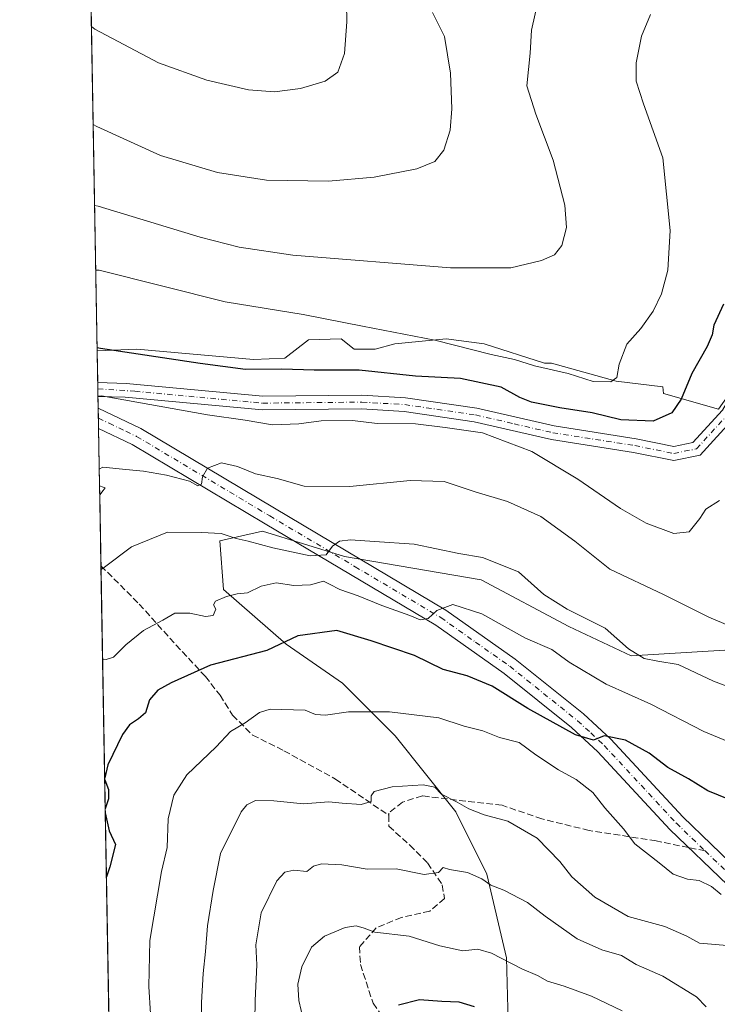
# Model space of a CAD drawing. Units: metres. Extents: x 620971 to 624433, y 4736433 to 4738807.
# Drawn here: x 620971 to 621147, y 4737467 to 4737716 of the extents above; entities that cross this region are included whole.
import ezdxf

# ---------------------------------------------------------------- set-up
doc = ezdxf.new("R2010")
doc.units = ezdxf.units.M
doc.header["$MEASUREMENT"] = 0
doc.linetypes.add('DGN Style 3', pattern=[2.307223458686699, 1.648016756204785, -0.6592067024819142])
doc.linetypes.add('DGN Style 4', pattern=[2.6384748266838614, 1.318413404963828, -0.6592067024819142, 0.001648016756204785, -0.6592067024819142])
for name, color, linetype, lineweight in [('Arbolado forestal CxS', 92, 'Continuous', 0), ('Camino Cxs', 7, 'Continuous', 0), ('Camino eje', 30, 'DGN Style 4', 13), ('Cementerio Cxs', 135, 'Continuous', 0), ('Comarca CxS', 21, 'Continuous', 0), ('Comunidad Autónoma CxS', 142, 'Continuous', 0), ('Cultivos herbáceos CxS', 92, 'Continuous', 0), ('Curva de nivel maestra', 30, 'Continuous', 30), ('Curva de nivel normal', 30, 'Continuous', 0), ('Matorral CxS', 135, 'Continuous', 0), ('Municipio CxS', 4, 'Continuous', 0), ('Muro lineal', 1, 'DGN Style 3', 13), ('Núcleo urbano CxS', 7, 'Continuous', 0), ('Provincia CxS', 1, 'Continuous', 0), ('Senda', 7, 'DGN Style 3', 0), ('Senda no paivmentada conexión', 7, 'DGN Style 3', 0)]:
    doc.layers.add(name, color=color, linetype=linetype, lineweight=lineweight)

# ---------------------------------------------------------------- blocks, each defined once
blk = doc.blocks.new('*U13')
at = {"layer": 'Matorral CxS', "color": 135, "linetype": 'Continuous', "lineweight": 0}
for points in [[(621149.0126999998, 4737556.518100001, 686.5761000000057), (621125.3887, 4737555.0417, 690.4116999999969), (621109.6387, 4737562.424500001, 691.3677000000025), (621087.4907000001, 4737574.237500001, 691.4369000000006), (621053.0387000004, 4737580.143100001, 690.4239999999991), (621032.3674999997, 4737586.5415, 688.3024000000005), (621021.5396999996, 4737584.080700001, 690.1003000000055), (621022.5239000004, 4737571.776699999, 694.5412000000069), (621038.2731, 4737557.995100001, 699.7676000000065), (621052.5459000003, 4737548.152100001, 703.4104999999981), (621065.8346999995, 4737534.863299999, 706.2170000000042), (621081.0915000001, 4737515.668099999, 710.6523000000017), (621088.9659000002, 4737499.918099999, 714.6223000000027), (621093.8870999999, 4737478.7545, 719.2140000000073), (621094.3793000003, 4737459.5595, 726.1468000000023)], [(620997.2663000004, 4737252.445499999, 714.5519999999962), (620991.2427000003, 4737595.675899999, 686.2869000000064), (620992.1001000004, 4737596.7601, 686.1325999999972), (620992.6401000004, 4737597.450099999, 685.9959999999992), (620992.0800999999, 4737597.6601, 685.897100000002), (620991.2018999998, 4737597.9955, 685.7256000000052), (620990.6040000003, 4737632.061699999, 675.1361999999936), (621000.5948000001, 4737632.4868, 674.5715999999958), (621030.0296999998, 4737629.841, 673.6845999999932), (621037.9671999998, 4737630.171700001, 673.5746999999974), (621043.9204000002, 4737634.801899999, 671.888300000006), (621052.1886, 4737635.1327, 671.2666000000027), (621055.4959000006, 4737632.4868, 672.0479999999952), (621060.7876000004, 4737632.4868, 671.4670999999944), (621065.7484999998, 4737633.809800001, 670.631899999993), (621078.6469999999, 4737635.1327, 669.442200000005), (621088.2381999996, 4737633.809800001, 669.0048999999999), (621103.466, 4737628.914799999, 669.4657000000007), (621105.2867000002, 4737628.958500001, 669.2888999999996), (621121.5478999997, 4737624.3731, 670.9162000000069), (621133.3910999997, 4737623.010500001, 673.1359999999986), (621133.4885, 4737621.326300001, 673.5059000000037), (621147.4005000005, 4737617.331499999, 677.4233999999997)]]:
    blk.add_polyline3d(points, dxfattribs=at)

msp = doc.modelspace()

# ---------------------------------------------------------------- linework, layer by layer
at = {"layer": 'Arbolado forestal CxS', "color": 92, "linetype": 'Continuous', "lineweight": 0}
for points in [[(621094.3793000003, 4737459.5595, 726.1468000000023), (621093.8870999999, 4737478.7545, 719.2140000000073), (621088.9659000002, 4737499.918099999, 714.6223000000027), (621081.0915000001, 4737515.668099999, 710.6523000000017), (621065.8346999995, 4737534.863299999, 706.2170000000042), (621052.5459000003, 4737548.152100001, 703.4104999999981), (621038.2731, 4737557.995100001, 699.7676000000065), (621022.5239000004, 4737571.776699999, 694.5412000000069), (621021.5396999996, 4737584.080700001, 690.1003000000055), (621032.3674999997, 4737586.5415, 688.3024000000005), (621053.0387000004, 4737580.143100001, 690.4239999999991), (621087.4907000001, 4737574.237500001, 691.4369000000006), (621109.6387, 4737562.424500001, 691.3677000000025), (621125.3887, 4737555.0417, 690.4116999999969), (621149.0126999998, 4737556.518100001, 686.5761000000057)], [(621149.0126999998, 4737556.518100001, 686.5761000000057), (621125.3887, 4737555.0417, 690.4116999999969), (621109.6387, 4737562.424500001, 691.3677000000025), (621087.4907000001, 4737574.237500001, 691.4369000000006), (621053.0387000004, 4737580.143100001, 690.4239999999991), (621032.3674999997, 4737586.5415, 688.3024000000005), (621021.5396999996, 4737584.080700001, 690.1003000000055), (621022.5239000004, 4737571.776699999, 694.5412000000069), (621038.2731, 4737557.995100001, 699.7676000000065), (621052.5459000003, 4737548.152100001, 703.4104999999981), (621065.8346999995, 4737534.863299999, 706.2170000000042), (621081.0915000001, 4737515.668099999, 710.6523000000017), (621088.9659000002, 4737499.918099999, 714.6223000000027), (621093.8870999999, 4737478.7545, 719.2140000000073), (621094.3793000003, 4737459.5595, 726.1468000000023)]]:
    msp.add_polyline3d(points, dxfattribs=at)
at = {"layer": 'Camino Cxs', "color": 7, "linetype": 'Continuous', "lineweight": 0, "extrusion": (-0.002095359513410488, 0.1193907638706588, 0.992845131413198), "elevation": 565002.0835014947, "flags": 128}
msp.add_lwpolyline([(-704029.6761278688, -4692099.057808369), (-704029.6761278688, -4692102.553352899)], dxfattribs=at)
at = {"layer": 'Camino Cxs', "color": 7, "linetype": 'Continuous', "lineweight": 0, "extrusion": (-0.004857415722514922, 0.2782971752551587, 0.9604827368347117), "elevation": 1316103.403722062, "flags": 128}
msp.add_lwpolyline([(-703574.3605861726, -4539103.137437573), (-703574.3605861726, -4539108.447139093)], dxfattribs=at)
at = {"layer": 'Camino Cxs', "color": 7, "linetype": 'Continuous', "lineweight": 0}
for points in [[(620990.7448000005, 4737624.039899999, 679.5917000000045), (620997.8901000004, 4737623.800100001, 679.2461999999941), (621032.4301000005, 4737620.590100001, 679.0773000000045), (621057.4301000005, 4737620.840100001, 678.0586999999941), (621068.4101, 4737620.210100001, 678.1493999999948), (621086.4200999998, 4737617.5801, 678.1753999999928), (621105.9001000002, 4737613.090100001, 678.6475000000064), (621126.6101000002, 4737609.840100001, 677.0399000000034), (621136.1001000004, 4737607.920100001, 677.1147999999957), (621140.9600999998, 4737608.9001, 677.5763000000006), (621148.4301000005, 4737617.110099999, 678.4609000000055), (621175.5701000001, 4737663.890100001, 683.4201999999932), (621183.9700999996, 4737676.040100001, 685.3325999999943), (621193.8201000001, 4737688.130100001, 687.7403999999951), (621199.2200999996, 4737691.190099999, 689.4162000000069), (621227.9700999996, 4737696.3201, 691.6273999999976), (621252.9700999996, 4737705.550100001, 693.8907000000036), (621291.4600999998, 4737721.5601, 697.1906000000017)], [(621293.0000999998, 4737718.450099999, 698.6428000000016), (621254.2301000003, 4737702.3201, 695.7333000000071), (621228.8800999997, 4737692.960100001, 693.5026000000071), (621200.4101, 4737687.880100001, 689.1698999999935), (621196.0900999998, 4737685.440099999, 688.5344999999943), (621186.7401000002, 4737673.950099999, 686.2860999999976), (621178.5000999998, 4737662.040100001, 684.3561000000045), (621151.2401000002, 4737615.050100001, 679.8246000000072), (621142.7600999996, 4737605.7301, 678.3819999999978), (621136.1001000004, 4737604.390100001, 678.4608000000007), (621126.0000999998, 4737606.4301, 678.0237999999954), (621105.2401000002, 4737609.690099999, 679.6526000000014), (621085.7801000001, 4737614.170100001, 680.0179999999964), (621068.0601000005, 4737616.7601, 678.9725999999937), (621057.3501000004, 4737617.380100001, 679.0390999999945), (621032.2901, 4737617.130100001, 679.9046999999991), (620997.6700999998, 4737620.340100001, 680.275999999998), (620990.8057000004, 4737620.569900001, 680.0090999999958)], [(621151.2401000002, 4737615.050100001, 679.8246000000072), (621142.7600999996, 4737605.7301, 678.3819999999978), (621136.1001000004, 4737604.390100001, 678.4608000000007), (621126.0000999998, 4737606.4301, 678.0237999999954), (621105.2401000002, 4737609.690099999, 679.6526000000014), (621085.7801000001, 4737614.170100001, 680.0179999999964), (621068.0601000005, 4737616.7601, 678.9725999999937), (621057.3501000004, 4737617.380100001, 679.0390999999945), (621032.2901, 4737617.130100001, 679.9046999999991), (620997.6700999998, 4737620.340100001, 680.275999999998), (620990.8057000004, 4737620.569900001, 680.0090999999958), (620990.7449000003, 4737624.039899999, 679.5915999999997), (620997.8901000004, 4737623.800100001, 679.2461999999941), (621032.4301000005, 4737620.590100001, 679.0773000000045), (621057.4301000005, 4737620.840100001, 678.0586999999941), (621068.4101, 4737620.210100001, 678.1493999999948), (621086.4200999998, 4737617.5801, 678.1753999999928), (621105.9001000002, 4737613.090100001, 678.6475000000064), (621126.6101000002, 4737609.840100001, 677.0399000000034), (621136.1001000004, 4737607.920100001, 677.1147999999957), (621140.9600999998, 4737608.9001, 677.5763000000006), (621148.4301000005, 4737617.110099999, 678.4609000000055)], [(620990.8585000001, 4737617.590600001, 681.138300000006), (621001.6201, 4737612.4801, 683.0446999999986), (621035.3400999998, 4737592.3301, 688.5225000000064), (621078.5701000001, 4737566.620100001, 697.6407000000036), (621096.1001000004, 4737554.2401, 698.3537999999971), (621113.3400999998, 4737540.390100001, 700.5895000000019), (621120.2001, 4737534.0101, 703.0063999999985), (621138.4001000002, 4737514.380100001, 703.6947999999975), (621152.7500999998, 4737500.590100001, 704.9548000000068), (621165.9600999998, 4737489.170100001, 707.7712999999932), (621176.4401000004, 4737482.140100001, 708.5078000000068), (621185.5800999999, 4737478.140100001, 708.8506000000052), (621193.0401, 4737476.020099999, 710.045499999993), (621203.0301000001, 4737474.470100001, 713.8225999999996), (621209.1601, 4737475.100099999, 712.9122000000062), (621214.0701000001, 4737478.140100001, 712.2358999999997), (621223.0000999998, 4737490.0101, 713.530899999998), (621234.1101000002, 4737498.950099999, 717.8494999999967), (621244.9801000003, 4737526.340100001, 721.561799999996), (621252.6001000004, 4737560.700099999, 727.5347999999941)], [(621149.6700999998, 4737497.210100001, 707.4472999999998), (621135.1401000004, 4737511.1801, 705.3989000000003), (621116.9700999996, 4737530.780099999, 702.5390000000043), (621110.3501000004, 4737536.9301, 702.3003999999929), (621093.3501000004, 4737550.590100001, 700.5503999999929), (621076.0701000001, 4737562.780099999, 696.8018000000011), (621032.9901000002, 4737588.4101, 690.0708000000013), (620999.4600999998, 4737608.440099999, 683.2825000000012), (620990.9474999999, 4737612.4915, 682.616200000004), (620990.8591, 4737617.590600001, 681.138300000006), (621001.6201, 4737612.4801, 683.0446999999986), (621035.3400999998, 4737592.3301, 688.5225000000064), (621078.5701000001, 4737566.620100001, 697.6407000000036), (621096.1001000004, 4737554.2401, 698.3537999999971), (621113.3400999998, 4737540.390100001, 700.5895000000019), (621120.2001, 4737534.0101, 703.0063999999985), (621138.4001000002, 4737514.380100001, 703.6947999999975), (621152.7500999998, 4737500.590100001, 704.9548000000068)], [(621255.0601000005, 4737560.050100001, 731.9024999999965), (621247.4301000005, 4737525.590100001, 723.1352999999945), (621235.7401000002, 4737495.520099999, 719.6906000000017), (621226.4001000002, 4737486.9301, 713.6408999999985), (621217.2100999998, 4737474.710100001, 712.4884000000021), (621210.6700999998, 4737470.6601, 712.4149999999936), (621202.9101, 4737469.860099999, 713.7839999999997), (621192.0601000005, 4737471.550100001, 711.2201999999961), (621184.0301000001, 4737473.8301, 710.1684999999999), (621174.2301000003, 4737478.120100001, 709.3696999999956), (621163.1801000005, 4737485.530099999, 706.8469999999944), (621149.6700999998, 4737497.210100001, 707.4472999999998), (621135.1401000004, 4737511.1801, 705.3989000000003), (621116.9700999996, 4737530.780099999, 702.5390000000043), (621110.3501000004, 4737536.9301, 702.3003999999929), (621093.3501000004, 4737550.590100001, 700.5503999999929), (621076.0701000001, 4737562.780099999, 696.8018000000011), (621032.9901000002, 4737588.4101, 690.0708000000013), (620999.4600999998, 4737608.440099999, 683.2825000000012), (620990.9474999999, 4737612.4915, 682.616200000004)]]:
    msp.add_polyline3d(points, dxfattribs=at)
at = {"layer": 'Camino eje', "color": 30, "linetype": 'DGN Style 4', "lineweight": 13}
for points in [[(620990.7731, 4737622.434900001, 679.306700000001), (621000.1195, 4737621.8531, 679.2620000000024), (621032.3601000002, 4737618.860099999, 679.4658000000054), (621057.3901000004, 4737619.110099999, 678.5359999999928), (621062.7451, 4737618.800100001, 678.8317999999999), (621068.2351000002, 4737618.485099999, 678.396900000007), (621086.1001000004, 4737615.8751, 679.0690999999933), (621095.8400999998, 4737613.630100001, 678.5124999999971), (621105.5701000001, 4737611.390100001, 678.9088999999949), (621126.3051000005, 4737608.1351, 677.2241999999969), (621136.1001000004, 4737606.155099999, 677.681700000001), (621141.8601000002, 4737607.315099999, 677.883799999996), (621149.8350999998, 4737616.0801, 679.1745999999986), (621177.0351, 4737662.965100001, 683.8512000000047), (621181.2351000002, 4737669.040100001, 684.4079999999958), (621185.3551000003, 4737674.995100001, 685.7311999999947), (621190.0301000001, 4737680.7401, 687.0246999999945), (621194.9550999999, 4737686.7851, 687.9752000000008), (621197.6551000001, 4737688.315099999, 688.5905999999959), (621199.8151000004, 4737689.5351, 689.2155000000057), (621228.4250999996, 4737694.640100001, 692.5583000000044), (621253.6001000004, 4737703.9351, 694.6579999999958), (621292.2301000003, 4737720.005100001, 697.8788000000059)], [(620990.9027000006, 4737615.041300001, 681.8861999999936), (620993.5950999996, 4737613.762499999, 682.1500999999989), (620997.8501000004, 4737611.737500001, 682.6391000000004), (621000.5401, 4737610.460100001, 683.1008000000002), (621034.1651, 4737590.370100001, 689.0718999999954), (621055.7050999999, 4737577.5551, 693.1643999999942), (621077.3201000001, 4737564.700099999, 696.9091999999946), (621086.0850999998, 4737558.5101, 697.1304999999993), (621094.7251000004, 4737552.415100001, 699.2608999999939), (621111.8450999996, 4737538.6601, 700.5598000000027), (621115.1551000001, 4737535.585100001, 701.8527999999933), (621118.5850999998, 4737532.395099999, 701.6388000000007), (621136.7701000003, 4737512.780099999, 704.0984000000027), (621144.0351, 4737505.795100001, 704.6251000000047)], [(621144.0351, 4737505.795100001, 704.6251000000047), (621151.2100999998, 4737498.9001, 705.6589999999997), (621164.5701000001, 4737487.350099999, 706.5394999999991), (621175.3350999998, 4737480.130100001, 708.5807000000059), (621184.8051000005, 4737475.985099999, 709.1745999999986), (621192.5500999996, 4737473.7851, 709.6545000000042), (621197.5450999998, 4737473.0101, 710.9285999999993), (621202.9700999996, 4737472.165100001, 712.0739000000032), (621209.9151, 4737472.880100001, 711.6895999999979), (621215.6401000004, 4737476.425100001, 712.1576999999961), (621224.7001, 4737488.470100001, 713.6261999999988), (621229.3701, 4737492.765100001, 715.3804999999993), (621234.9250999996, 4737497.235099999, 718.3165000000009), (621240.7701000003, 4737512.270099999, 720.358699999997), (621246.2050999999, 4737525.965100001, 722.3074000000051), (621250.0201000003, 4737543.1951, 724.6252999999998), (621253.8300999999, 4737560.3751, 729.7673000000068)]]:
    msp.add_polyline3d(points, dxfattribs=at)
at = {"layer": 'Cementerio Cxs', "color": 135, "linetype": 'Continuous', "lineweight": 0, "extrusion": (-0.003327298869985265, 0.1891667243410363, 0.9819393461331062), "elevation": 894804.494306552, "flags": 128}
msp.add_lwpolyline([(-704213.0221874506, -4640458.201629888), (-704213.0221874506, -4640460.564259314)], dxfattribs=at)
at = {"layer": 'Cementerio Cxs', "color": 135, "linetype": 'Continuous', "lineweight": 0, "extrusion": (0.003679716581784877, 0.004653077580507829, 0.9999824041226463), "elevation": 25017.14239757058, "flags": 128}
msp.add_lwpolyline([(620985.3653067702, 4737531.640132194), (620984.507882401, 4737530.555920457)], dxfattribs=at)
at = {"layer": 'Cementerio Cxs', "color": 135, "linetype": 'Continuous', "lineweight": 0}
msp.add_polyline3d([(620992.1001000004, 4737596.7601, 687.6742999999988), (620991.2427000003, 4737595.675899999, 687.6824999999953), (620991.2018999998, 4737597.9955, 687.2354999999952), (620992.0800999999, 4737597.6601, 687.4814999999944), (620992.6401000004, 4737597.450099999, 687.6193000000058)], close=True, dxfattribs=at)
msp.add_polyline3d([(620991.2018999998, 4737597.9955, 687.2354999999952), (620992.0800999999, 4737597.6601, 687.4814999999944), (620992.6401000004, 4737597.450099999, 687.6193000000058), (620992.1001000004, 4737596.7601, 687.6742999999988)], dxfattribs=at)
at = {"layer": 'Comarca CxS', "color": 21, "linetype": 'Continuous', "lineweight": 0, "flags": 128}
msp.add_lwpolyline([(621011.6500009174, 4736432.869982609), (620974.5255703843, 4738548.203575235)], dxfattribs=at)
at = {"layer": 'Comunidad Autónoma CxS', "color": 142, "linetype": 'Continuous', "lineweight": 0, "flags": 128}
msp.add_lwpolyline([(621322.4928619823, 4736438.403032222), (621011.6500009174, 4736432.869982609), (620974.5255703843, 4738548.203575235), (620971.0500009175, 4738746.239982584), (621090.9149303652, 4738748.373958343), (624378.8700009438, 4738806.909982585), (624384.8146867299, 4738477.437095489), (624410.917670194, 4737030.728953989), (624420.6100009436, 4736493.54998261)], close=True, dxfattribs=at)
at = {"layer": 'Cultivos herbáceos CxS', "color": 92, "linetype": 'Continuous', "lineweight": 0, "extrusion": (-0.003103193071577598, 0.1768242946910541, 0.984237541958125), "elevation": 836465.8884699544, "flags": 128}
msp.add_lwpolyline([(-704025.6753922137, -4651393.340057113), (-704025.6753922137, -4651632.148857907)], dxfattribs=at)
at = {"layer": 'Cultivos herbáceos CxS', "color": 92, "linetype": 'Continuous', "lineweight": 0}
for points in [[(621147.4005000005, 4737617.331499999, 677.4233999999997), (621133.4885, 4737621.326300001, 673.5059000000037), (621133.3910999997, 4737623.010500001, 673.1359999999986), (621121.5478999997, 4737624.3731, 670.9162000000069), (621105.2867000002, 4737628.958500001, 669.2888999999996), (621103.466, 4737628.914799999, 669.4657000000007), (621088.2381999996, 4737633.809800001, 669.0048999999999), (621078.6469999999, 4737635.1327, 669.442200000005), (621065.7484999998, 4737633.809800001, 670.631899999993), (621060.7876000004, 4737632.4868, 671.4670999999944), (621055.4959000006, 4737632.4868, 672.0479999999952), (621052.1886, 4737635.1327, 671.2666000000027), (621043.9204000002, 4737634.801899999, 671.888300000006), (621037.9671999998, 4737630.171700001, 673.5746999999974), (621030.0296999998, 4737629.841, 673.6845999999932), (621000.5948000001, 4737632.4868, 674.5715999999958), (620990.6040000003, 4737632.061699999, 675.1361999999936), (620986.4530999997, 4737868.576400001, 632.7804999999935)], [(621189.5160999997, 4737703.064900001, 682.182799999995), (621181.4628999997, 4737693.1439, 683.2197000000015), (621174.7719000002, 4737675.760700001, 681.6634000000049), (621156.5774999997, 4737630.2785, 679.0415000000066), (621147.4005000005, 4737617.331499999, 677.4233999999997), (621133.4885, 4737621.326300001, 673.5059000000037), (621133.3910999997, 4737623.010500001, 673.1359999999986), (621121.5478999997, 4737624.3731, 670.9162000000069), (621105.2867000002, 4737628.958500001, 669.2888999999996), (621103.466, 4737628.914799999, 669.4657000000007), (621088.2381999996, 4737633.809800001, 669.0048999999999), (621078.6469999999, 4737635.1327, 669.442200000005), (621065.7484999998, 4737633.809800001, 670.631899999993), (621060.7876000004, 4737632.4868, 671.4670999999944), (621055.4959000006, 4737632.4868, 672.0479999999952), (621052.1886, 4737635.1327, 671.2666000000027), (621043.9204000002, 4737634.801899999, 671.888300000006), (621037.9671999998, 4737630.171700001, 673.5746999999974), (621030.0296999998, 4737629.841, 673.6845999999932), (621000.5948000001, 4737632.4868, 674.5715999999958), (620990.6040000003, 4737632.061699999, 675.1361999999936)]]:
    msp.add_polyline3d(points, dxfattribs=at)
at = {"layer": 'Curva de nivel maestra', "color": 30, "linetype": 'Continuous', "lineweight": 30, "flags": 128}
for points, elevation in [([(621148.6399999997, 4737643.880100001), (621146.2300000006, 4737638.5601), (621145.79, 4737636.140100001), (621144.54, 4737633.140100001), (621140.6600000003, 4737626.3201), (621137.9699999997, 4737619.9001), (621135.5999999996, 4737616.440099999), (621130.9600000001, 4737614.270099999), (621122.7199999997, 4737614.610099999), (621115.5199999996, 4737616.370100001), (621107.3799999999, 4737617.6601), (621100.2400000002, 4737619.110099999), (621097.2400000002, 4737620.2601), (621092.54, 4737622.880100001), (621082.2599999999, 4737625.040100001), (621070.9299999997, 4737625.6501), (621056.7400000002, 4737627.200099999), (621045.3799999999, 4737627.190099999), (621037.2000000002, 4737627.4001), (621028.0599999996, 4737627.340100001), (621016.5800000001, 4737628.860099999), (620991.4699999997, 4737632.640100001), (620990.5906999996, 4737632.820699999)], 675), ([(621150.0800000001, 4737518.7601), (621144.7199999997, 4737520.940099999), (621139.8099999996, 4737524.030099999), (621134.6100000005, 4737526.8301), (621129.9299999997, 4737530.4801), (621123.9600000001, 4737533.720100001), (621118.5899999999, 4737534.8101), (621115.8700000001, 4737533.7601), (621111.3600000005, 4737535.120100001), (621099.2599999999, 4737541.780099999), (621090.2999999998, 4737547.380100001), (621084.0199999996, 4737550.020099999), (621077.9500000002, 4737551.600099999), (621070.7199999997, 4737555.1501), (621059.7400000002, 4737558.8201), (621051.0599999996, 4737561.4101), (621041.2300000006, 4737560.140100001), (621033.4400000004, 4737556.4001), (621019.2300000006, 4737552.700099999), (621009.2699999996, 4737548.210100001), (621005.8700000001, 4737546.4001), (621003.7999999998, 4737543.9101), (621002.7699999996, 4737540.670100001), (621001.0199999996, 4737539.140100001), (620998.7599999999, 4737537.620100001), (620997, 4737535.170100001), (620993.3099999996, 4737527.540100001), (620992.4962999999, 4737524.239600001)], 700), ([(620992.5056999996, 4737523.706599999), (620993.4199999999, 4737521.3201), (620993.4600000001, 4737518.9801), (620992.6341000004, 4737516.3882)], 700), ([(620992.6513999999, 4737515.399300001), (620993.5999999996, 4737510.850099999), (620995.2100000001, 4737507.4301), (620993.7599999999, 4737501.780099999), (620992.9343999998, 4737499.275599999)], 700), ([(621085.8499999996, 4737466.380100001), (621081.9699999997, 4737467.620100001), (621077.5999999996, 4737467.7601), (621071.9299999997, 4737468.170100001), (621066.6900000004, 4737466.850099999)], 725)]:
    msp.add_lwpolyline(points, dxfattribs=dict(at, elevation=elevation))
at = {"layer": 'Curva de nivel normal', "color": 30, "linetype": 'Continuous', "lineweight": 0, "flags": 128}
for points, elevation in [([(620989.9600999998, 4737668.748199999), (620990.8399999999, 4737668.5701), (621016.5800000001, 4737660.790100001), (621026.4100000003, 4737658.220100001), (621039.9600000001, 4737656.1801), (621079.7699999996, 4737653.040100001), (621094.9600000001, 4737653.0101), (621102.7100000001, 4737654.840100001), (621106, 4737656.290100001), (621107.8399999999, 4737658.700099999), (621109.04, 4737663.2401), (621108.6699999999, 4737668.880100001), (621105.6799999997, 4737680.200099999), (621101.3499999996, 4737691.850099999), (621099.0099999999, 4737698.9801), (621099.9100000003, 4737707.190099999), (621100.25, 4737713.0001), (621101.9199999999, 4737720.4901)], 665), ([(621053.5199999996, 4737719.800100001), (621053.6500000004, 4737715.130100001), (621052.9800000006, 4737707.140100001), (621051.3799999999, 4737702.470100001), (621048.1399999997, 4737700.120100001), (621041.8899999997, 4737698.270099999), (621035.3700000001, 4737697.4801), (621028.8200000003, 4737697.9901), (621018.2800000003, 4737700.390100001), (621006.04, 4737704.7601), (620990.0499999998, 4737713.2601), (620989.1662, 4737713.9871)], 655.0000000000001), ([(621075.2000000002, 4737717.520099999), (621078.2599999999, 4737711.460100001), (621079.8099999996, 4737702.140100001), (621080.1399999997, 4737693.140100001), (621079.6799999997, 4737687.8101), (621078.0599999996, 4737682.7301), (621075.79, 4737679.840100001), (621071.2400000002, 4737677.9801), (621060.5300000003, 4737675.9001), (621048.9900000002, 4737674.9001), (621033.3700000001, 4737675.1501), (621020.9400000004, 4737677.110099999), (621006.6100000005, 4737681.4101), (620990.4800000006, 4737688.690099999), (620989.6014, 4737689.1887)], 660), ([(620990.2463999996, 4737652.436000001), (620991.1200000001, 4737652.4001), (621022.9199999999, 4737644.420100001), (621042.5499999998, 4737641.200099999), (621057.5800000001, 4737638.3101), (621075.8300000001, 4737634.7601), (621090.0599999996, 4737631.1601), (621095.9299999997, 4737629.890100001), (621100.9800000006, 4737628.290100001), (621109.4500000002, 4737626.3101), (621115.7999999998, 4737624.360099999), (621120.2400000002, 4737624.220100001), (621121.7800000003, 4737625.340100001), (621122.3700000001, 4737628.710100001), (621124.2599999999, 4737633.7301), (621127.7800000003, 4737637.7301), (621130.9000000004, 4737642.040100001), (621133.04, 4737646.470100001), (621134.6100000005, 4737652.470100001), (621135.1799999997, 4737662.470100001), (621133.3799999999, 4737680.8101), (621128.4800000006, 4737694.470100001), (621126.6100000005, 4737700.140100001), (621126.6299999999, 4737704.800100001), (621128, 4737711.550100001), (621130.2599999999, 4737716.960100001)], 670), ([(620990.8043000001, 4737620.6481), (620991.6699999999, 4737620.7301), (621018.4199999999, 4737615.9001), (621027.9199999999, 4737614.5601), (621034.8700000001, 4737613.420100001), (621041.4800000006, 4737613.600099999), (621047.1699999999, 4737614.370100001), (621055, 4737614.470100001), (621061.2699999996, 4737613.7301), (621070.9299999997, 4737613.640100001), (621078.4500000002, 4737612.6801), (621087.8200000003, 4737611.340100001), (621100.2800000003, 4737606.640100001), (621111.9500000002, 4737599.6801), (621122.6600000003, 4737592.280099999), (621129.1600000003, 4737588.5601), (621136.0999999996, 4737585.9101), (621139.9900000002, 4737586.360099999), (621142.7000000002, 4737589.7401), (621144.2400000002, 4737592.090100001), (621147.6799999997, 4737594.2401)], 680), ([(621151.9299999997, 4737561.8301), (621144.9800000006, 4737564.8201), (621133.5499999998, 4737570.5001), (621119.9900000002, 4737576.960100001), (621111.1399999997, 4737584.020099999), (621102.5999999996, 4737590.2401), (621094.1699999999, 4737594.0601), (621085.9699999997, 4737596.4301), (621078.2000000002, 4737599.050100001), (621069.5599999996, 4737599.360099999), (621054.3600000005, 4737597.800100001), (621042.8200000003, 4737597.9101), (621036.0300000003, 4737599.800100001), (621030.5999999996, 4737600.970100001), (621026.0199999996, 4737602.880100001), (621021.9400000004, 4737603.770099999), (621018.4500000002, 4737602.4301), (621017.2000000002, 4737600.220100001), (621016.9299999997, 4737598.4001), (621015.9699999997, 4737597.9801), (621013.9100000003, 4737599.130100001), (621008.0999999996, 4737600.640100001), (621002.2699999996, 4737601.690099999), (620997.8300000001, 4737602.120100001), (620991.9900000002, 4737602.670100001), (620991.1284999996, 4737602.178500001)], 685.0000000000001), ([(620991.5734999999, 4737576.820400001), (620992.4299999997, 4737577.470100001), (620999.2699999996, 4737582.590100001), (621008.3200000003, 4737586.2601), (621016.9600000001, 4737586.200099999), (621021.9000000004, 4737585.9001), (621025.6399999997, 4737584.670100001), (621028.7400000002, 4737584.030099999), (621034.9699999997, 4737582.300100001), (621044.3799999999, 4737580.290100001), (621048.3700000001, 4737580.5601), (621050.0099999999, 4737582.710100001), (621051.79, 4737584.020099999), (621054.5700000003, 4737584.350099999), (621060.5999999996, 4737583.880100001), (621070.5700000003, 4737583.2301), (621081.9000000004, 4737580.850099999), (621087.8899999997, 4737579.9101), (621096.9500000002, 4737576.2601), (621103.3600000005, 4737570.540100001), (621109.2100000001, 4737566.8301), (621118.7699999996, 4737562.0101), (621124.7300000006, 4737556.8201), (621128.6900000004, 4737554.380100001), (621132.0800000001, 4737553.720100001), (621137.1900000004, 4737552.850099999), (621146.1100000005, 4737548.630100001), (621151.7599999999, 4737546.5101)], 690), ([(620991.9700999996, 4737554.2204), (620992.8399999999, 4737554.110099999), (620994.7599999999, 4737554.7301), (620997.8600000005, 4737557.790100001), (621002.2599999999, 4737561.420100001), (621007.2000000002, 4737564.040100001), (621010.2400000002, 4737565.800100001), (621013.9600000001, 4737565.8301), (621017.9400000004, 4737564.940099999), (621019.8499999996, 4737565.2401), (621020.5300000003, 4737566.870100001), (621019.9600000001, 4737567.9301), (621020.4900000002, 4737568.8201), (621023.2699999996, 4737570.040100001), (621025.9199999999, 4737570.720100001), (621028.5499999998, 4737570.9901), (621031.9600000001, 4737572.600099999), (621035.8099999996, 4737573.460100001), (621040.2300000006, 4737572.780099999), (621044.4500000002, 4737572.9901), (621047.7199999997, 4737573.9301), (621049.25, 4737573.130100001), (621051.8799999999, 4737571.7601), (621056.4299999997, 4737570.2401), (621062.4600000001, 4737567.7301), (621069.4800000006, 4737565.2601), (621072.1100000005, 4737564.1601), (621074.1100000005, 4737564.5101), (621076.3099999996, 4737566.470100001), (621080.3600000005, 4737567.970100001), (621087.6600000003, 4737565.6601), (621098.7000000002, 4737559.520099999), (621105.3300000001, 4737556.6801), (621109.7199999997, 4737553.470100001), (621119.0499999998, 4737547.870100001), (621130.3200000003, 4737542.870100001), (621143.6799999997, 4737535.9001), (621152.4600000001, 4737532.290100001)], 695), ([(621004.0999999996, 4737464.6601), (621003.6799999997, 4737471.540100001), (621003.9299999997, 4737483.200099999), (621006.8099999996, 4737500.630100001), (621008.2699999996, 4737506.620100001), (621008.5, 4737513.9301), (621009.9199999999, 4737519.860099999), (621013.2599999999, 4737525.030099999), (621020.6100000005, 4737532.0801), (621024.2699999996, 4737535.9101), (621027.9400000004, 4737538.110099999), (621031.5499999998, 4737540.700099999), (621034.2199999997, 4737541.600099999), (621043.1299999999, 4737541.340100001), (621045.7100000001, 4737540.2601), (621048.1900000004, 4737540.0701), (621054, 4737540.880100001), (621064.4000000004, 4737540.940099999), (621076.8499999996, 4737539.380100001), (621083.2599999999, 4737537.3201), (621087.9299999997, 4737536.140100001), (621092.1799999997, 4737534.460100001), (621097.0800000001, 4737533.170100001), (621101.3300000001, 4737530.0101), (621107.0599999996, 4737526.2401), (621111.5, 4737523.800100001), (621115.6600000003, 4737520.5001), (621118.7199999997, 4737516.6801), (621123.4199999999, 4737511.340100001), (621126.2599999999, 4737507.5801), (621132.4699999997, 4737502.7601), (621135.9500000002, 4737499.950099999), (621139.6100000005, 4737498.670100001), (621142.5599999996, 4737498.290100001), (621145.6699999999, 4737496.8301), (621148.0700000003, 4737494.8201)], 705), ([(621151.6200000001, 4737481.770099999), (621142.5999999996, 4737482.5101), (621139.3899999997, 4737484.290100001), (621133.8399999999, 4737486.7401), (621124.6200000001, 4737489.190099999), (621116.2100000001, 4737494.110099999), (621110.3799999999, 4737499.270099999), (621107.3399999999, 4737503.120100001), (621101.6299999999, 4737509.0001), (621094.2599999999, 4737513.2601), (621088.2999999998, 4737514.920100001), (621084.4199999999, 4737516.4101), (621081.4400000004, 4737518.130100001), (621077.5, 4737520.140100001), (621075.8399999999, 4737521.890100001), (621072.9100000003, 4737522.440099999), (621065.0199999996, 4737521.940099999), (621060.5499999998, 4737520.8201), (621059.75, 4737519.6801), (621059.7199999997, 4737518.280099999), (621057.2599999999, 4737517.530099999), (621052.4100000003, 4737517.880100001), (621049.0599999996, 4737518.210100001), (621042.6900000004, 4737517.640100001), (621035.1900000004, 4737518.4001), (621030.5999999996, 4737518.4801), (621028.3399999999, 4737517.440099999), (621026.9100000003, 4737515.670100001), (621021.7100000001, 4737505.100099999), (621019.8600000005, 4737495.8301), (621018.4299999997, 4737486.8301), (621017.9699999997, 4737480.380100001), (621017.3200000003, 4737474.840100001), (621016.9600000001, 4737467.5101), (621016.8700000001, 4737461.090100001)], 710), ([(621144.3099999996, 4737466.380100001), (621141.8200000003, 4737468.950099999), (621133.3600000005, 4737474.130100001), (621126.6500000004, 4737477.0701), (621122.9699999997, 4737479.4001), (621117.9600000001, 4737480.780099999), (621111.7199999997, 4737483.620100001), (621103.6799999997, 4737489.300100001), (621099.2400000002, 4737492.7401), (621093.2199999997, 4737495.9001), (621089.9900000002, 4737497.100099999), (621087.6699999999, 4737498.7301), (621084.0300000003, 4737500.360099999), (621079.5499999998, 4737501.120100001), (621077.9299999997, 4737501.630100001), (621076.7199999997, 4737500.340100001), (621073.1299999999, 4737499.8201), (621066.04, 4737501.2301), (621058.7199999997, 4737501.220100001), (621052.3499999996, 4737502.2401), (621047.2199999997, 4737502.5601), (621045.1900000004, 4737501.9001), (621043.4800000006, 4737500.620100001), (621040.2699999996, 4737500.940099999), (621037.9400000004, 4737500.440099999), (621035.9800000006, 4737498.2601), (621032.0099999999, 4737490.1601), (621030.6500000004, 4737482.040100001), (621030.9199999999, 4737477.030099999), (621030.4500000002, 4737468.040100001), (621030.2400000002, 4737452.4901)], 715), ([(621123.0599999996, 4737465.4101), (621115.3600000005, 4737469.0701), (621108.4600000001, 4737471.640100001), (621104.2599999999, 4737472.9101), (621101.7699999996, 4737474.290100001), (621097.7400000002, 4737476.020099999), (621090.1200000001, 4737480.0101), (621086.6299999999, 4737480.960100001), (621082.9199999999, 4737480.5601), (621077.0800000001, 4737481.8301), (621069.3300000001, 4737484.2401), (621060.6600000003, 4737485.300100001), (621057.9600000001, 4737486.3201), (621055.9800000006, 4737486.9001), (621053.1699999999, 4737486.440099999), (621047.9900000002, 4737484.280099999), (621044.7300000006, 4737481.4901), (621042.2599999999, 4737476.4901), (621041.2300000006, 4737472.1601), (621041.5199999996, 4737468.0001), (621042.6399999997, 4737462.970100001)], 720)]:
    msp.add_lwpolyline(points, dxfattribs=dict(at, elevation=elevation))
at = {"layer": 'Matorral CxS', "color": 135, "linetype": 'Continuous', "lineweight": 0, "extrusion": (-0.005524873451135635, 0.3147686774878016, 0.9491523352159701), "elevation": 1488468.09108449, "flags": 128}
msp.add_lwpolyline([(-704037.8878664718, -4485477.109767324), (-704037.8878664717, -4485485.562610224)], dxfattribs=at)
at = {"layer": 'Matorral CxS', "color": 135, "linetype": 'Continuous', "lineweight": 0, "extrusion": (-0.005774501539982203, 0.328655146084228, 0.9444323427775647), "elevation": 1554098.74260529, "flags": 128}
msp.add_lwpolyline([(-704122.5648121672, -4463147.414990996), (-704122.5648121672, -4463149.114686829)], dxfattribs=at)
at = {"layer": 'Matorral CxS', "color": 135, "linetype": 'Continuous', "lineweight": 0, "extrusion": (-0.006952285804542586, 0.3965141551747332, 0.9180022823872278), "elevation": 1874839.784331627, "flags": 128}
msp.add_lwpolyline([(-703949.7368622051, -4338214.985154985), (-703949.7368622051, -4338217.017052603)], dxfattribs=at)
at = {"layer": 'Matorral CxS', "color": 135, "linetype": 'Continuous', "lineweight": 0, "extrusion": (-0.007014380232211105, 0.398056062696336, 0.9173342735451722), "elevation": 1882105.743368101, "flags": 128}
msp.add_lwpolyline([(-704365.8554962358, -4334996.800015128), (-704365.8554962358, -4335000.048299442)], dxfattribs=at)
at = {"layer": 'Matorral CxS', "color": 135, "linetype": 'Continuous', "lineweight": 0, "extrusion": (-0.004145067092056249, 0.2369286861481461, 0.9715182016302709), "elevation": 1120564.536860302, "flags": 128}
msp.add_lwpolyline([(-703767.7778905947, -4591260.445489028), (-703767.7778905946, -4591263.069927875)], dxfattribs=at)
at = {"layer": 'Matorral CxS', "color": 135, "linetype": 'Continuous', "lineweight": 0, "extrusion": (-0.004038415306078113, 0.2303613302784104, 0.9730967828094885), "elevation": 1089518.237834308, "flags": 128}
msp.add_lwpolyline([(-703936.8591429202, -4598698.212423682), (-703936.8591429202, -4598700.833120648)], dxfattribs=at)
at = {"layer": 'Matorral CxS', "color": 135, "linetype": 'Continuous', "lineweight": 0, "extrusion": (-0.004715397135125384, 0.2686886670314629, 0.9632155341556291), "elevation": 1270671.171757536, "flags": 128}
msp.add_lwpolyline([(-704026.0694963094, -4551945.449668341), (-704026.0694963094, -4551960.501576903)], dxfattribs=at)
at = {"layer": 'Matorral CxS', "color": 135, "linetype": 'Continuous', "lineweight": 0, "extrusion": (-0.003257805070830322, 0.1856678966142644, 0.9826071538885494), "elevation": 878270.7061513381, "flags": 128}
msp.add_lwpolyline([(-704010.6738510872, -4643628.30780085), (-704010.6738510872, -4643646.511161927)], dxfattribs=at)
at = {"layer": 'Matorral CxS', "color": 135, "linetype": 'Continuous', "lineweight": 0, "extrusion": (-0.001338021270074453, 0.07624091970175269, 0.9970885275952742), "elevation": 361054.0473548998, "flags": 128}
msp.add_lwpolyline([(-704027.2081964625, -4711813.293493292), (-704027.2081964624, -4712139.640141934)], dxfattribs=at)
at = {"layer": 'Matorral CxS', "color": 135, "linetype": 'Continuous', "lineweight": 0}
for points in [[(621189.5160999997, 4737703.064900001, 682.182799999995), (621181.4628999997, 4737693.1439, 683.2197000000015), (621174.7719000002, 4737675.760700001, 681.6634000000049), (621156.5774999997, 4737630.2785, 679.0415000000066), (621147.4005000005, 4737617.331499999, 677.4233999999997), (621133.4885, 4737621.326300001, 673.5059000000037), (621133.3910999997, 4737623.010500001, 673.1359999999986), (621121.5478999997, 4737624.3731, 670.9162000000069), (621105.2867000002, 4737628.958500001, 669.2888999999996), (621103.466, 4737628.914799999, 669.4657000000007), (621088.2381999996, 4737633.809800001, 669.0048999999999), (621078.6469999999, 4737635.1327, 669.442200000005), (621065.7484999998, 4737633.809800001, 670.631899999993), (621060.7876000004, 4737632.4868, 671.4670999999944), (621055.4959000006, 4737632.4868, 672.0479999999952), (621052.1886, 4737635.1327, 671.2666000000027), (621043.9204000002, 4737634.801899999, 671.888300000006), (621037.9671999998, 4737630.171700001, 673.5746999999974), (621030.0296999998, 4737629.841, 673.6845999999932), (621000.5948000001, 4737632.4868, 674.5715999999958), (620990.6040000003, 4737632.061699999, 675.1361999999936)], [(620991.2018999998, 4737597.9955, 685.7256000000052), (620992.0800999999, 4737597.6601, 685.897100000002), (620992.6401000004, 4737597.450099999, 685.9959999999992), (620992.1001000004, 4737596.7601, 686.1325999999972), (620991.2426000005, 4737595.675799999, 686.2869000000064)], [(621149.0126999998, 4737556.518100001, 686.5761000000057), (621125.3887, 4737555.0417, 690.4116999999969), (621109.6387, 4737562.424500001, 691.3677000000025), (621087.4907000001, 4737574.237500001, 691.4369000000006), (621053.0387000004, 4737580.143100001, 690.4239999999991), (621032.3674999997, 4737586.5415, 688.3024000000005), (621021.5396999996, 4737584.080700001, 690.1003000000055), (621022.5239000004, 4737571.776699999, 694.5412000000069), (621038.2731, 4737557.995100001, 699.7676000000065), (621052.5459000003, 4737548.152100001, 703.4104999999981), (621065.8346999995, 4737534.863299999, 706.2170000000042), (621081.0915000001, 4737515.668099999, 710.6523000000017), (621088.9659000002, 4737499.918099999, 714.6223000000027), (621093.8870999999, 4737478.7545, 719.2140000000073), (621094.3793000003, 4737459.5595, 726.1468000000023)]]:
    msp.add_polyline3d(points, dxfattribs=at)
at = {"layer": 'Municipio CxS', "color": 4, "linetype": 'Continuous', "lineweight": 0, "flags": 128}
msp.add_lwpolyline([(621011.6500009174, 4736432.869982609), (620974.5255703843, 4738548.203575235)], dxfattribs=at)
at = {"layer": 'Muro lineal', "color": 1, "linetype": 'DGN Style 3', "lineweight": 13, "extrusion": (0.003679397917878417, 0.004652561122797983, 0.9999824076982359), "elevation": 25014.49774388802, "flags": 128}
msp.add_lwpolyline([(620985.366254096, 4737531.653972714), (620984.5087297293, 4737530.569660978)], dxfattribs=at)
at = {"layer": 'Muro lineal', "color": 1, "linetype": 'DGN Style 3', "lineweight": 13}
msp.add_polyline3d([(620991.2018999998, 4737597.9955, 687.2354999999952), (620992.0800999999, 4737597.6601, 687.4814999999944), (620992.6401000004, 4737597.450099999, 687.6193000000058), (620992.1001000004, 4737596.7601, 687.6742999999988)], dxfattribs=at)
at = {"layer": 'Núcleo urbano CxS', "color": 7, "linetype": 'Continuous', "lineweight": 0, "extrusion": (-0.00413562996223036, 0.2351227237501587, 0.9719568927381101), "elevation": 1112015.25063784, "flags": 128}
msp.add_lwpolyline([(-704213.0221874506, -4593250.426934793), (-704213.0221874506, -4593252.813829531)], dxfattribs=at)
at = {"layer": 'Núcleo urbano CxS', "color": 7, "linetype": 'Continuous', "lineweight": 0}
msp.add_polyline3d([(620991.2427000003, 4737595.675899999, 686.2869000000064), (620991.2018999998, 4737597.9955, 685.7256000000052), (620992.0800999999, 4737597.6601, 685.897100000002), (620992.6401000004, 4737597.450099999, 685.9959999999992), (620992.1001000004, 4737596.7601, 686.1325999999972)], close=True, dxfattribs=at)
msp.add_polyline3d([(620991.2018999998, 4737597.9955, 685.7256000000052), (620992.0800999999, 4737597.6601, 685.897100000002), (620992.6401000004, 4737597.450099999, 685.9959999999992), (620992.1001000004, 4737596.7601, 686.1325999999972), (620991.2426000005, 4737595.675799999, 686.2869000000064)], dxfattribs=at)
at = {"layer": 'Provincia CxS', "color": 1, "linetype": 'Continuous', "lineweight": 0, "flags": 128}
msp.add_lwpolyline([(621322.4928619823, 4736438.403032222), (621011.6500009174, 4736432.869982609), (620974.5255703843, 4738548.203575235), (620971.0500009175, 4738746.239982584), (621090.9149303652, 4738748.373958343), (624378.8700009438, 4738806.909982585), (624384.8146867299, 4738477.437095489), (624410.917670194, 4737030.728953989), (624420.6100009436, 4736493.54998261)], close=True, dxfattribs=at)
at = {"layer": 'Senda', "color": 7, "linetype": 'DGN Style 3', "lineweight": 0}
for points in [[(620991.5564000001, 4737577.791999999, 690.139599999995), (621001.2348999997, 4737568.113299999, 693.4450999999972), (621010.4955000002, 4737557.794500001, 697.7247999999963), (621017.9036999998, 4737549.857100001, 701.3552999999956), (621021.6079000002, 4737545.094500001, 703.8929999999964), (621024.7829, 4737540.067500001, 706.6521000000066), (621029.8101000005, 4737535.040300001, 709.5415000000066), (621037.7474999996, 4737531.071699999, 709.9603999999963), (621050.7121000001, 4737523.9279, 710.7508999999991), (621064.2059000004, 4737514.786900001, 713.1276000000071)], [(621139.8534000004, 4737506.648499999, 705.3227000000044), (621131.6749, 4737508.317500001, 708.1306999999942), (621114.7414999995, 4737510.963300001, 711.6343999999954), (621102.8353000004, 4737513.8737, 713.0028000000021), (621092.7811000004, 4737517.313300001, 714.9032000000007), (621079.0226999996, 4737518.900699999, 714.8163000000059), (621072.6727, 4737519.694499999, 713.797900000005), (621067.6454999996, 4737518.107100001, 712.3965000000027), (621064.2059000004, 4737515.352700001, 712.9239999999991), (621064.2059000004, 4737514.786900001, 713.1276000000071)], [(621064.2059000004, 4737514.786900001, 713.1276000000071), (621064.2059000004, 4737512.021500001, 714.2151000000014), (621069.4977000002, 4737507.259099999, 716.7296999999963), (621073.9955000002, 4737502.7611, 717.029800000004), (621077.6996999999, 4737497.2049, 716.4179000000004), (621078.2289000005, 4737493.7653, 717.9492000000029), (621074.5247, 4737490.590299999, 719.4575999999943), (621067.3809000002, 4737489.002699999, 720.8925000000019), (621061.0308999997, 4737486.356899999, 721.9244999999937), (621056.7977, 4737481.594500001, 722.4388999999939), (621057.0620999997, 4737477.0965, 722.912599999996), (621060.2373000003, 4737467.3069, 726.5056000000042), (621069.7622999996, 4737453.813100001, 728.2847000000039)]]:
    msp.add_polyline3d(points, dxfattribs=at)
at = {"layer": 'Senda no paivmentada conexión', "color": 7, "linetype": 'DGN Style 3', "lineweight": 0, "extrusion": (0.1580545655096683, -0.03225572520689419, 0.9869034008011764), "elevation": -53941.63759868186, "flags": 128}
msp.add_lwpolyline([(4766032.01006557, 334381.1391308296), (4766032.01006557, 334385.4636599607)], dxfattribs=at)

# ---------------------------------------------------------------- block references
at = {"layer": 'Matorral CxS', "color": 135, "linetype": 'Continuous', "lineweight": 0}
msp.add_blockref('*U13', (0, 0), dxfattribs=at)

doc.saveas('drawing.dxf')
